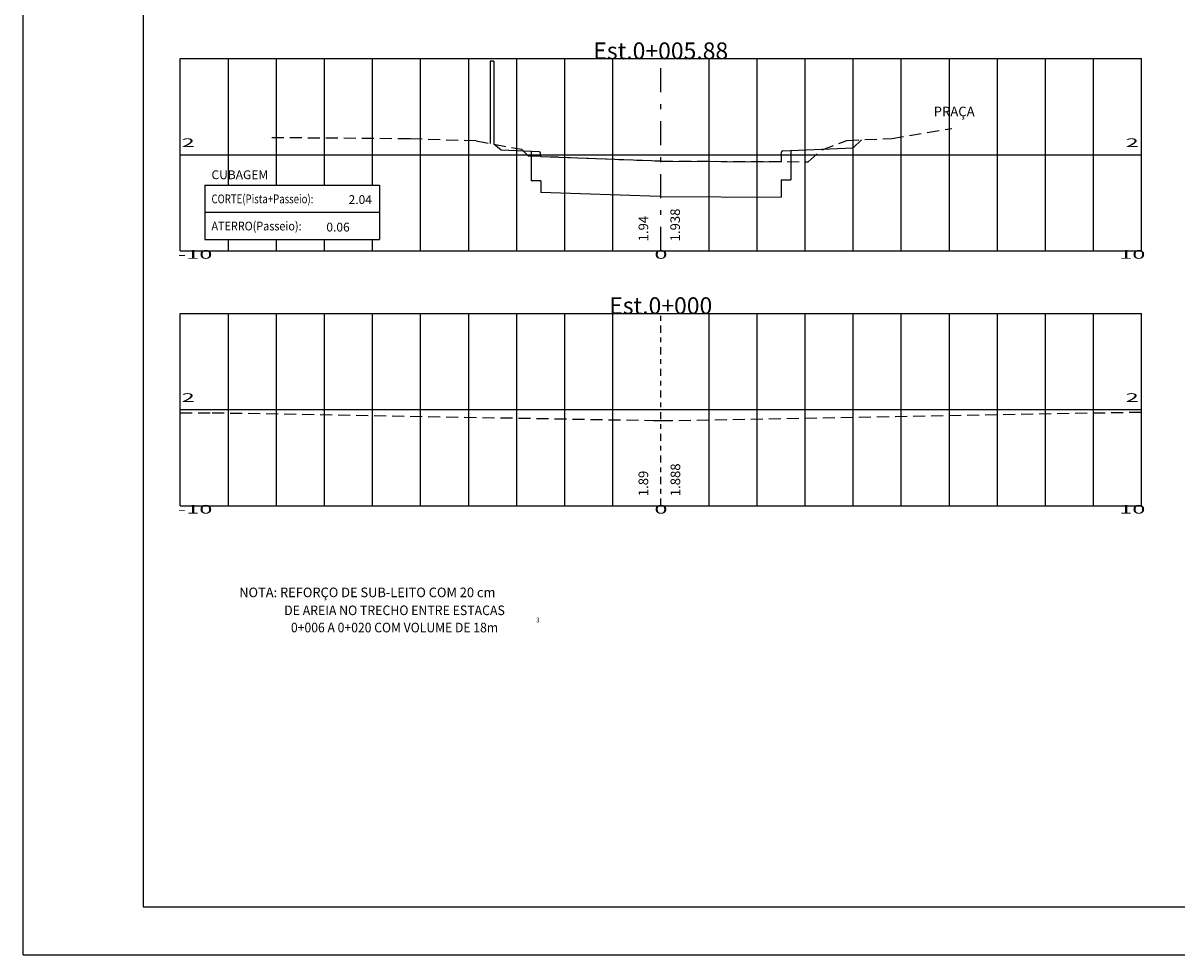
# Model space of a CAD drawing. Extents: x 37.5 to 107.8, y 57.5 to 99.5.
# Drawn here: x 37.5 to 61.5, y 57.5 to 76.9 of the extents above; entities that cross this region are included whole.
import ezdxf
from ezdxf.enums import TextEntityAlignment as Align

# ---------------------------------------------------------------- set-up
doc = ezdxf.new("R2010")
doc.units = 0
doc.header["$MEASUREMENT"] = 0
doc.linetypes.add('DASHDOT', pattern=[1, 0.5, -0.25, 0, -0.25])
doc.linetypes.add('HIDDEN', pattern=[0.375, 0.25, -0.125])
doc.layers.get('0').update_dxf_attribs({"linetype": 'CONTINUOUS'})
for name, color, linetype in [('EIXO', 3, 'DASHDOT'), ('M_SEÇÃO', 251, 'CONTINUOUS'), ('PROJETO', 6, 'CONTINUOUS'), ('XEG', 3, 'HIDDEN'), ('XGRID', 2, 'CONTINUOUS')]:
    doc.layers.add(name, color=color, linetype=linetype)
doc.styles.add('1_1000', font='complex.shx')
doc.styles.add('2MM', font='simplex.shx', dxfattribs={"height": 0.2})
doc.styles.add('5MM', font='complex.shx', dxfattribs={"height": 0.5})

msp = doc.modelspace()

# ---------------------------------------------------------------- linework, layer by layer
for q in [(37.456, 99.5), (95.456, 57.5)]:
    msp.add_line((37.456, 57.5), q)
at = {"color": 16}
for p, q in [((39.956, 98.5), (39.956, 58.5)), ((39.956, 58.5), (94.456, 58.5))]:
    msp.add_line(p, q, dxfattribs=at)
at = {"color": 3}
for p, q in [((47.177, 76.086), (47.177, 74.372)), ((47.247, 76.086), (47.177, 76.086)), ((47.247, 76.086), (47.247, 74.36)), ((41.241, 73.508), (41.241, 72.38)), ((41.241, 73.508), (44.87, 73.508)), ((44.87, 73.508), (44.87, 72.38)), ((41.241, 72.944), (44.87, 72.944)), ((41.241, 72.38), (44.87, 72.38))]:
    msp.add_line(p, q, dxfattribs=at)
at = {"layer": 'EIXO'}
msp.add_line((50.727, 72.139), (50.727, 76.139), dxfattribs=at)
at = {"layer": 'EIXO', "ltscale": 0.3}
msp.add_line((50.727, 66.839), (50.727, 70.839), dxfattribs=at)
at = {"layer": 'M_SEÇÃO'}
for p, q in [((41.727, 73.508), (41.727, 76.139)), ((42.727, 73.508), (42.727, 76.139)), ((43.727, 73.508), (43.727, 76.139)), ((44.727, 73.508), (44.727, 76.139)), ((46.727, 72.139), (46.727, 76.139)), ((47.727, 72.139), (47.727, 76.139)), ((48.727, 72.139), (48.727, 76.139)), ((49.727, 72.139), (49.727, 76.139)), ((51.727, 72.139), (51.727, 76.139)), ((52.727, 72.139), (52.727, 76.139)), ((53.727, 72.139), (53.727, 76.139)), ((54.727, 72.139), (54.727, 76.139)), ((56.727, 72.139), (56.727, 76.139)), ((57.727, 72.139), (57.727, 76.139)), ((58.727, 72.139), (58.727, 76.139)), ((59.727, 72.139), (59.727, 76.139)), ((40.727, 74.139), (60.727, 74.139)), ((41.727, 72.139), (41.727, 72.38)), ((42.727, 72.139), (42.727, 72.38)), ((43.727, 72.139), (43.727, 72.38)), ((44.727, 72.139), (44.727, 72.38)), ((41.727, 66.839), (41.727, 70.839)), ((42.727, 66.839), (42.727, 70.839)), ((43.727, 66.839), (43.727, 70.839)), ((44.727, 66.839), (44.727, 70.839)), ((46.727, 66.839), (46.727, 70.839)), ((47.727, 66.839), (47.727, 70.839)), ((48.727, 66.839), (48.727, 70.839)), ((49.727, 66.839), (49.727, 70.839)), ((51.727, 66.839), (51.727, 70.839)), ((52.727, 66.839), (52.727, 70.839)), ((53.727, 66.839), (53.727, 70.839)), ((54.727, 66.839), (54.727, 70.839)), ((56.727, 66.839), (56.727, 70.839)), ((57.727, 66.839), (57.727, 70.839)), ((58.727, 66.839), (58.727, 70.839)), ((59.727, 66.839), (59.727, 70.839)), ((40.727, 68.839), (60.727, 68.839))]:
    msp.add_line(p, q, dxfattribs=at)
at = {"layer": 'M_SEÇÃO', "color": 1}
for p, q in [((45.727, 72.139), (45.727, 76.139)), ((55.727, 72.139), (55.727, 76.139)), ((45.727, 66.839), (45.727, 70.839)), ((55.727, 66.839), (55.727, 70.839))]:
    msp.add_line(p, q, dxfattribs=at)
at = {"layer": 'PROJETO'}
for p, q in [((54.727, 74.281), (54.898, 74.452)), ((47.4, 74.232), (47.247, 74.36)), ((48.193, 74.2), (47.4, 74.232)), ((48.027, 74.207), (48.027, 73.599)), ((53.227, 74.121), (53.233, 74.195)), ((53.261, 74.222), (54.727, 74.281)), ((53.427, 74.229), (53.427, 73.621)), ((48.227, 74.099), (48.222, 74.172)), ((50.727, 74.009), (48.227, 74.099)), ((50.727, 74.009), (53.227, 73.995)), ((53.227, 74.121), (53.227, 73.995)), ((48.227, 73.599), (48.027, 73.599)), ((48.227, 73.599), (48.227, 73.358)), ((53.227, 73.621), (53.427, 73.621)), ((53.227, 73.621), (53.227, 73.255)), ((50.701, 73.269), (48.227, 73.358)), ((50.723, 73.269), (53.227, 73.255))]:
    msp.add_line(p, q, dxfattribs=at)
for centre, start, end in [((48.192, 74.17), 4.2361, 87.7094), ((53.263, 74.192), 92.2906, 175.7639)]:
    msp.add_arc(centre, 0.03, start, end, dxfattribs=at)
at = {"layer": 'XEG'}
for p, q in [((55.527, 74.481), (56.78, 74.687)), ((45.504, 74.47), (42.627, 74.494)), ((46.883, 74.426), (45.504, 74.47)), ((54.08, 74.242), (54.591, 74.437)), ((54.591, 74.437), (55.527, 74.481))]:
    msp.add_line(p, q, dxfattribs=at)
for points in [[(46.883, 74.426), (47.823, 74.256), (47.967, 74.119), (50.727, 74.009), (53.787, 73.995), (54.08, 74.242)], [(40.727, 68.775), (41.387, 68.776), (50.57, 68.614), (50.727, 68.614), (51.097, 68.616), (60.727, 68.79)]]:
    msp.add_lwpolyline(points, dxfattribs=at)
at = {"layer": 'XGRID'}
for p, q in [((40.727, 72.139), (40.727, 76.139)), ((40.727, 76.139), (60.727, 76.139)), ((60.727, 72.139), (60.727, 76.139)), ((40.727, 72.139), (60.727, 72.139)), ((40.727, 70.839), (60.727, 70.839)), ((40.727, 66.839), (40.727, 70.839)), ((60.727, 66.839), (60.727, 70.839)), ((40.727, 66.839), (60.727, 66.839))]:
    msp.add_line(p, q, dxfattribs=at)

# ---------------------------------------------------------------- texts
at = {"color": 3, "style": '1_1000'}
for s, height, p in [('Est.0+005.88', 0.35, (50.723, 76.126)), ('PRAÇA', 0.2, (56.827, 74.94)), ('Est.0+000', 0.35, (50.723, 70.826))]:
    msp.add_text(s, height=height, dxfattribs=at).set_placement(p, align=Align.CENTER)
at = {"color": 7, "style": '5MM', "width": 2}
for p in [(41.028, 74.3), (60.667, 74.3), (41.028, 69), (60.667, 69)]:
    msp.add_text('2', height=0.18, dxfattribs=at).set_placement(p, align=Align.RIGHT)
at = {"color": 2, "style": '5MM', "oblique": 9}
msp.add_text('CUBAGEM', height=0.1833, dxfattribs=at).set_placement((41.376, 73.632))
at = {"color": 1, "style": '5MM'}
for s, width, p in [('CORTE(Pista+Passeio):', 0.8, (41.376, 73.13)), ('ATERRO(Passeio):', 0.9, (41.376, 72.566))]:
    msp.add_text(s, height=0.1833, dxfattribs=dict(at, width=width)).set_placement(p)
for s, p in [('2.04', (44.228, 73.116)), ('0.06', (43.766, 72.543))]:
    msp.add_text(s, height=0.1833, dxfattribs=at).set_placement(p)
at = {"color": 3, "style": '2MM'}
for s, p in [('1.938', (51.122, 72.339)), ('1.888', (51.127, 67.039))]:
    msp.add_text(s, height=0.2, rotation=90, dxfattribs=at).set_placement(p)
at = {"color": 7, "style": '2MM'}
for s, p in [('1.94', (50.461, 72.339)), ('1.89', (50.461, 67.039))]:
    msp.add_text(s, height=0.2, rotation=90, dxfattribs=at).set_placement(p)
at = {"color": 1, "style": '5MM', "width": 2}
for s, p in [('-10', (41.037, 71.977)), ('0', (50.727, 71.977)), ('10', (60.532, 71.977)), ('-10', (41.037, 66.677)), ('0', (50.727, 66.677)), ('10', (60.532, 66.677))]:
    msp.add_text(s, height=0.18, dxfattribs=at).set_placement(p, align=Align.CENTER)
at = {"color": 3, "style": '1_1000'}
for s, height, width, p in [('NOTA: REFORÇO DE SUB-LEITO COM 20 cm', 0.2, 0.98, (44.618, 64.939)), ('DE AREIA NO TRECHO ENTRE ESTACAS', 0.2, 0.94, (45.184, 64.566)), ('0+006 A 0+020 COM VOLUME DE 18m', 0.2, 0.93, (45.184, 64.208)), ('3', 0.1, 0.92, (48.166, 64.415))]:
    msp.add_text(s, height=height, dxfattribs=dict(at, width=width)).set_placement(p, align=Align.CENTER)

doc.saveas('drawing.dxf')
